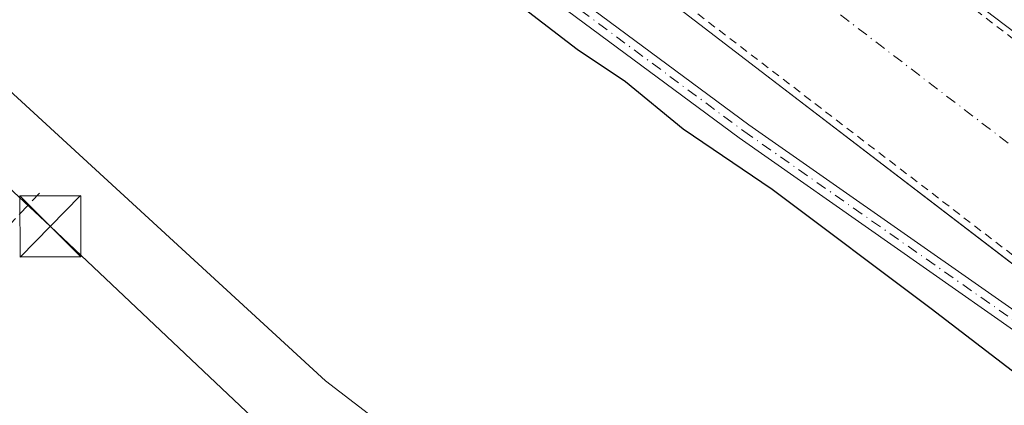
# Model space of a CAD drawing. Units: metres. Extents: x 622501 to 625993, y 4648531 to 4650904.
# Drawn here: x 623959 to 624080, y 4650101 to 4650149 of the extents above; entities that cross this region are included whole.
import ezdxf

# ---------------------------------------------------------------- set-up
doc = ezdxf.new("R2010")
doc.units = ezdxf.units.M
doc.header["$MEASUREMENT"] = 0
for name, pattern in [('DGN Style 2', [1.6480167562047852, 0.988810053722871, -0.6592067024819142]), ('DGN Style 3', [2.307223458686699, 1.648016756204785, -0.6592067024819142]), ('DGN Style 4', [2.6384748266838614, 1.318413404963828, -0.6592067024819142, 0.001648016756204785, -0.6592067024819142])]:
    doc.linetypes.add(name, pattern=pattern)
for name, color, linetype, lineweight in [('Camino Cxs', 7, 'Continuous', 0), ('Camino eje', 30, 'DGN Style 4', 13), ('Corriente artificial Cxs', 4, 'Continuous', 13), ('Corriente artificial eje', 142, 'DGN Style 4', 0), ('Corriente artificial lineal', 4, 'DGN Style 3', 13), ('Cultivos herbáceos CxS', 92, 'Continuous', 0), ('Curva de nivel auxiliar', 30, 'DGN Style 2', 0), ('Curva de nivel maestra', 30, 'Continuous', 30), ('Instalación educativa CxS', 9, 'Continuous', 0), ('Matorral CxS', 135, 'Continuous', 0), ('Suelo desnudo CxS', 253, 'Continuous', 0), ('Tendido', 6, 'Continuous', 0), ('Torre de tendido puntual', 7, 'Continuous', 0)]:
    doc.layers.add(name, color=color, linetype=linetype, lineweight=lineweight)

# ---------------------------------------------------------------- blocks, each defined once
blk = doc.blocks.new('*U8')
at = {"layer": 'Matorral CxS', "color": 135, "linetype": 'Continuous', "lineweight": 0}
for points in [[(624461.3274999997, 4649796.7555, 252.6578000000009), (624444.4243000001, 4649801.958699999, 253.0962), (624414.5197000002, 4649812.365900001, 252.1132999999973), (624355.0544999996, 4649850.4451, 253.1472000000067), (624342.8935000002, 4649853.942299999, 253.2550000000047), (624340.1025, 4649853.952299999, 253.0679999999993), (624321.2887000004, 4649854.020300001, 252.5084999999963), (624277.8947000002, 4649886.5689, 252.9122999999963), (624220.2909000004, 4649928.2783, 252.8963999999978), (624146.3148999996, 4649989.2577, 252.4354000000021), (623996.6353000002, 4650104.183900001, 251.3365000000049), (623842.0921, 4650246.290899999, 251.2761000000028)], [(623932.9719000002, 4650230.3948, 247.6757000000071), (623954.1700999998, 4650214.690099999, 247.9130000000005), (623987.2100999998, 4650190.530099999, 247.9915000000037), (624018.0701000001, 4650166.620100001, 247.593399999998), (624035.1101000002, 4650153.840100001, 247.8362999999954), (624049.5201000003, 4650142.790100001, 247.8515000000043), (624076.8794, 4650121.8259, 247.867499999993), (624102.5171999997, 4650102.1807, 247.8279000000039), (624255.5333000004, 4649978.8409, 248.9121000000014), (624398.4935, 4649871.649300001, 249.1059999999998), (624513.4965000004, 4649800.098300001, 248.9213000000018), (624608.8161000004, 4649740.489900001, 249.0924999999988), (624709.4172999999, 4649701.7763, 248.4655000000057), (624815.6841000002, 4649649.5867, 248.373900000006)]]:
    blk.add_polyline3d(points, dxfattribs=at)
blk = doc.blocks.new('*U12')
at = {"layer": 'Cultivos herbáceos CxS', "color": 92, "linetype": 'Continuous', "lineweight": 0}
blk.add_polyline3d([(623781.6303000003, 4650291.445499999, 252.866200000004), (623783.9266999997, 4650295.7073, 252.8267000000051), (623784.7408999996, 4650297.247099999, 252.7940999999992), (623842.0921, 4650246.290899999, 251.2761000000028), (623996.6353000002, 4650104.183900001, 251.3365000000049), (624146.3148999996, 4649989.2577, 252.4354000000021), (624220.2909000004, 4649928.2783, 252.8963999999978), (624277.8947000002, 4649886.5689, 252.9122999999963), (624321.2887000004, 4649854.020300001, 252.5084999999963), (624366.6835000003, 4649817.7141, 250.8114999999962), (624413.9353, 4649783.3599, 251.4250999999931), (624485.6042999999, 4649738.201500001, 251.9312000000064), (624555.2572999997, 4649697.437899999, 251.472299999994), (624614.7540999996, 4649669.267899999, 251.3521999999939), (624695.3679000001, 4649636.745300001, 250.7559000000037), (624770.7812999999, 4649606.8247, 250.0504999999976), (624839.9716999996, 4649569.477499999, 251.0896999999968)], dxfattribs=at)
blk = doc.blocks.new('5TTEND')
at = {"layer": 'Instalación educativa CxS', "color": 7, "linetype": 'Continuous', "lineweight": 0}
for p, q in [((-0.375, 0.3754), (0.375, -0.3746)), ((0.3720000000000001, 0.3784000000000001), (-0.3720000000000001, -0.3776))]:
    blk.add_line(p, q, dxfattribs=at)
at = {"layer": 'Instalación educativa CxS', "color": 7, "linetype": 'Continuous', "lineweight": 0, "flags": 128}
blk.add_lwpolyline([(-0.375, -0.3746), (0.375, -0.3746), (0.375, 0.3754), (-0.375, 0.3754), (-0.3720000000000001, -0.3776)], dxfattribs=at)

msp = doc.modelspace()

# ---------------------------------------------------------------- linework, layer by layer
at = {"layer": 'Camino Cxs', "color": 7, "linetype": 'Continuous', "lineweight": 0}
for points in [[(623902.7701000003, 4650250.3101, 248.7342000000062), (623929.6201, 4650227.890100001, 249.0074000000022), (623971.0301000001, 4650194.5701, 249.3782999999967), (624008.5401, 4650165.460100001, 249.5454999999929), (624048.6700999998, 4650135.710100001, 249.9355999999971), (624086.8701, 4650108.940099999, 249.2179000000033), (624090.1700999998, 4650105.940099999, 249.3006000000023), (624093.8746999997, 4650102.712300001, 249.3540999999968), (624101.8000999996, 4650096.270099999, 249.6912000000011), (624119.1401000004, 4650083.210100001, 249.1633000000002), (624130.9200999998, 4650074.3201, 249.1456999999937), (624146.5900999998, 4650063.3101, 250.2479000000021), (624169.1300999997, 4650047.300100001, 250.1864999999962), (624194.4001000002, 4650027.290100001, 248.6279000000068), (624239.2100999998, 4649994.210100001, 248.545100000003), (624270.5301000001, 4649970.790100001, 248.6502000000037), (624305.9200999998, 4649945.850099999, 248.418399999995), (624327.3701, 4649929.440099999, 248.5283000000054), (624360.2001, 4649905.0701, 248.5675000000047), (624394.5900999998, 4649879.6601, 248.6456000000035), (624422.6001000004, 4649859.6601, 248.9229999999953), (624439.1001000004, 4649849.0801, 249.0035999999964), (624472.9501, 4649828.1801, 249.0660999999964)], [(623902.7701000003, 4650250.3101, 248.7342000000062), (623929.6201, 4650227.890100001, 249.0074000000022), (623971.0301000001, 4650194.5701, 249.3782999999967), (624008.5401, 4650165.460100001, 249.5454999999929), (624048.6700999998, 4650135.710100001, 249.9355999999971), (624086.8701, 4650108.940099999, 249.2179000000033), (624090.1700999998, 4650105.940099999, 249.3006000000023), (624093.8746999997, 4650102.712300001, 249.3540999999968), (624101.8000999996, 4650096.270099999, 249.6912000000011), (624119.1401000004, 4650083.210100001, 249.1633000000002), (624130.9200999998, 4650074.3201, 249.1456999999937), (624146.5900999998, 4650063.3101, 250.2479000000021), (624169.1300999997, 4650047.300100001, 250.1864999999962), (624194.4001000002, 4650027.290100001, 248.6279000000068), (624239.2100999998, 4649994.210100001, 248.545100000003), (624270.5301000001, 4649970.790100001, 248.6502000000037), (624305.9200999998, 4649945.850099999, 248.418399999995), (624327.3701, 4649929.440099999, 248.5283000000054), (624360.2001, 4649905.0701, 248.5675000000047), (624394.5900999998, 4649879.6601, 248.6456000000035), (624422.6001000004, 4649859.6601, 248.9229999999953), (624439.1001000004, 4649849.0801, 249.0035999999964), (624472.9501, 4649828.1801, 249.0660999999964)], [(624471.5301000001, 4649825.870100001, 249.3294000000024), (624433.6801000005, 4649849.2601, 249.2690000000002), (624421.0800999999, 4649857.4101, 249.1970000000001), (624397.0201000003, 4649874.5001, 249.0819999999949), (624359.0201000003, 4649902.0801, 249.016300000003), (624326.2600999996, 4649926.1501, 248.8889000000054), (624304.8201000001, 4649942.520099999, 248.8285999999935), (624270.6201, 4649967.520099999, 249.0142999999953), (624239.1001000004, 4649990.960100001, 248.9645000000019), (624194.4301000005, 4650024.090100001, 249.1080999999977), (624169.1901000004, 4650043.7501, 252.9407999999967), (624147.6201, 4650060.540100001, 250.7532000000065), (624132.5100999996, 4650071.5601, 250.4609999999957), (624120.2500999998, 4650080.470100001, 249.7299999999959), (624102.2701000003, 4650093.4301, 250.6978999999992), (624095.1300999997, 4650098.5801, 249.5837999999931), (624088.6901000004, 4650104.590100001, 249.5443999999989), (624085.6101000002, 4650107.370100001, 249.5206999999937), (624047.5000999998, 4650134.0801, 250.7559000000037), (624007.3300999999, 4650163.870100001, 249.8220000000001), (623969.7801000001, 4650193.0101, 249.4977999999974), (623928.3501000004, 4650226.350099999, 249.2951999999932), (623901.4600999998, 4650248.790100001, 249.0696999999927)], [(624088.6901000004, 4650104.590100001, 249.5443999999989), (624085.6101000002, 4650107.370100001, 249.5206999999937), (624047.5000999998, 4650134.0801, 250.7559000000037), (624007.3300999999, 4650163.870100001, 249.8220000000001), (623969.7801000001, 4650193.0101, 249.4977999999974), (623928.3501000004, 4650226.350099999, 249.2951999999932), (623901.4600999998, 4650248.790100001, 249.0696999999927)]]:
    msp.add_polyline3d(points, dxfattribs=at)
at = {"layer": 'Camino eje', "color": 30, "linetype": 'DGN Style 4', "lineweight": 13}
msp.add_polyline3d([(623888.0148999998, 4650262.0045, 249.0485999999946), (623895.1951000001, 4650255.665100001, 248.9964000000036), (623902.1151000002, 4650249.550100001, 248.9054000000033), (623915.5601000005, 4650238.3301, 249.075800000006), (623928.9851000002, 4650227.120100001, 249.1585999999952), (623970.4051000001, 4650193.790100001, 249.4339999999939), (624007.9351000005, 4650164.665100001, 249.6733999999997), (624028.0000999998, 4650149.790100001, 249.6630000000005), (624048.0850999998, 4650134.895099999, 250.3203999999969), (624086.2401000002, 4650108.155099999, 249.3748999999953), (624087.7801000001, 4650106.765100001, 249.4354000000021), (624089.4301000005, 4650105.265100001, 249.4247000000032), (624090.7401000002, 4650103.540100001, 249.4830999999977), (624092.4857000001, 4650102.077299999, 249.4976000000024)], dxfattribs=at)
at = {"layer": 'Corriente artificial Cxs', "color": 4, "linetype": 'Continuous', "lineweight": 13}
for points in [[(624461.5701000001, 4649842.380100001, 247.2584000000061), (624431.3701, 4649860.620100001, 247.5666000000056), (624408.2701000003, 4649875.210100001, 247.608699999997), (624373.7401000002, 4649899.7301, 247.5237000000052), (624322.8501000004, 4649936.4101, 247.4793999999966), (624305.6001000004, 4649949.5701, 247.840200000006), (624288.6201, 4649960.9001, 247.8273000000045), (624255.2401000002, 4649985.0001, 247.8986000000005), (624216.7701000003, 4650013.9801, 247.8234999999986), (624192.2500999998, 4650032.970100001, 247.7452999999951), (624169.0701000001, 4650050.880100001, 247.5595999999932), (624145.1401000004, 4650069.390100001, 247.7320999999938), (624112.1101000002, 4650094.8301, 247.6095999999961), (624049.5201000003, 4650142.790100001, 247.8515000000043), (624035.1101000002, 4650153.840100001, 247.8362999999954), (624018.0701000001, 4650166.620100001, 247.593399999998), (623987.2100999998, 4650190.530099999, 247.9915000000037), (623954.1700999998, 4650214.690099999, 247.9130000000005), (623914.2701000003, 4650244.2501, 247.7241999999969)], [(624461.5701000001, 4649842.380100001, 247.2584000000061), (624431.3701, 4649860.620100001, 247.5666000000056), (624408.2701000003, 4649875.210100001, 247.608699999997), (624373.7401000002, 4649899.7301, 247.5237000000052), (624322.8501000004, 4649936.4101, 247.4793999999966), (624305.6001000004, 4649949.5701, 247.840200000006), (624288.6201, 4649960.9001, 247.8273000000045), (624255.2401000002, 4649985.0001, 247.8986000000005), (624216.7701000003, 4650013.9801, 247.8234999999986), (624192.2500999998, 4650032.970100001, 247.7452999999951), (624169.0701000001, 4650050.880100001, 247.5595999999932), (624145.1401000004, 4650069.390100001, 247.7320999999938), (624112.1101000002, 4650094.8301, 247.6095999999961), (624049.5201000003, 4650142.790100001, 247.8515000000043), (624035.1101000002, 4650153.840100001, 247.8362999999954), (624018.0701000001, 4650166.620100001, 247.593399999998), (623987.2100999998, 4650190.530099999, 247.9915000000037), (623954.1700999998, 4650214.690099999, 247.9130000000005), (623914.2701000003, 4650244.2501, 247.7241999999969)], [(623966.7301000003, 4650233.340100001, 248.065499999997), (624000.3300999999, 4650209.0801, 248.1104999999953), (624031.5601000005, 4650185.0601, 248.0708000000013), (624048.7701000003, 4650172.220100001, 248.2403999999952), (624062.9600999998, 4650161.090100001, 248.1955000000016), (624126.0201000003, 4650113.170100001, 248.1202000000048), (624158.8201000001, 4650087.5601, 248.053899999999), (624168.5900999998, 4650080.780099999, 248.1392999999953), (624205.3400999998, 4650051.6601, 248.188599999994), (624220.2301000003, 4650040.380100001, 248.1229000000021), (624269.2500999998, 4650004.1801, 248.233699999997), (624302.8201000001, 4649979.950099999, 248.3383999999933), (624317.5500999996, 4649968.630100001, 248.3950000000041), (624335.8800999997, 4649955.880100001, 248.2547999999952), (624386.9801000003, 4649917.9801, 248.230899999995), (624420.8201000001, 4649893.940099999, 248.2318999999989), (624443.2200999996, 4649879.800100001, 248.1083999999973), (624473.6101000002, 4649861.440099999, 248.1750999999931)], [(623966.7301000003, 4650233.340100001, 248.065499999997), (624000.3300999999, 4650209.0801, 248.1104999999953), (624031.5601000005, 4650185.0601, 248.0708000000013), (624048.7701000003, 4650172.220100001, 248.2403999999952), (624062.9600999998, 4650161.090100001, 248.1955000000016), (624126.0201000003, 4650113.170100001, 248.1202000000048), (624158.8201000001, 4650087.5601, 248.053899999999), (624168.5900999998, 4650080.780099999, 248.1392999999953), (624205.3400999998, 4650051.6601, 248.188599999994), (624220.2301000003, 4650040.380100001, 248.1229000000021), (624269.2500999998, 4650004.1801, 248.233699999997), (624302.8201000001, 4649979.950099999, 248.3383999999933), (624317.5500999996, 4649968.630100001, 248.3950000000041), (624335.8800999997, 4649955.880100001, 248.2547999999952), (624386.9801000003, 4649917.9801, 248.230899999995), (624420.8201000001, 4649893.940099999, 248.2318999999989), (624443.2200999996, 4649879.800100001, 248.1083999999973), (624473.6101000002, 4649861.440099999, 248.1750999999931)]]:
    msp.add_polyline3d(points, dxfattribs=at)
at = {"layer": 'Corriente artificial eje', "color": 142, "linetype": 'DGN Style 4', "lineweight": 0}
msp.add_polyline3d([(624468.5632999997, 4649851.2302, 246.4290000000037), (624438.0059000002, 4649869.801899999, 246.6680999999953), (624413.6365, 4649885.2808, 246.5109999999986), (624379.7470000006, 4649909.306399999, 246.5464999999967), (624315.6754000002, 4649956.2017, 246.8313000000053), (624299.1782999998, 4649967.836200001, 247.4419000000053), (624263.8293000003, 4649993.4605, 247.6410000000033), (624223.4113999996, 4650023.585100001, 247.4627000000037), (624198.5544999996, 4650042.5307, 247.1371999999974), (624160.7626, 4650072.057600001, 246.8960999999981), (624148.3931999998, 4650081.2501, 247.2406000000047), (624117.5146000005, 4650105.169, 247.118100000007), (624040.8080000002, 4650163.866599999, 246.3151000000071), (624023.5133999997, 4650176.861300001, 246.3769000000029), (623996.0870000003, 4650198.011499999, 246.4382999999943), (623957.8405999999, 4650225.952099999, 246.4147999999986), (623920.3044999996, 4650253.850000001, 247.0647000000026)], dxfattribs=at)
at = {"layer": 'Corriente artificial lineal', "color": 4, "linetype": 'DGN Style 3', "lineweight": 13, "extrusion": (-0.7116884659582718, 0.6687393309640592, 0.2151446830477211), "elevation": 2665710.799676671, "flags": 128}
msp.add_lwpolyline([(-3815986.949974549, -587008.5456284917), (-3815993.582255865, -587009.0662195975), (-3816073.651737109, -587009.1274535632)], dxfattribs=at)
at = {"layer": 'Cultivos herbáceos CxS', "color": 92, "linetype": 'Continuous', "lineweight": 0}
msp.add_polyline3d([(623784.7408999996, 4650297.247099999, 252.7940999999992), (623842.0921, 4650246.290899999, 251.2761000000028), (623996.6353000002, 4650104.183900001, 251.3365000000049), (624146.3148999996, 4649989.2577, 252.4354000000021), (624220.2909000004, 4649928.2783, 252.8963999999978), (624277.8947000002, 4649886.5689, 252.9122999999963), (624321.2887000004, 4649854.020300001, 252.5084999999963)], dxfattribs=at)
at = {"layer": 'Curva de nivel auxiliar', "color": 30, "linetype": 'DGN Style 2', "lineweight": 0, "elevation": 247.5, "flags": 128}
for points in [[(625974.5687999995, 4649650.1635), (625973.9699999997, 4649651.0101), (625962.0599999997, 4649669.090100001), (625929.5300000003, 4649719.9901), (625911.1100000005, 4649746.7401), (625902.7999999998, 4649758.530099999), (625889.79, 4649774.700099999), (625872.2199999997, 4649794.220100001), (625863.2100000001, 4649801.9901), (625855.0300000003, 4649807.890100001), (625850.9600000001, 4649810.350099999), (625839.3799999999, 4649816.4001), (625825.6900000004, 4649821.020099999), (625818.7800000003, 4649823.700099999), (625812.6600000003, 4649823.550100001), (625802.6699999999, 4649823.880100001), (625784.1600000003, 4649822.280099999), (625764.6799999997, 4649818.7501), (625754.4199999999, 4649815.8301), (625744.7999999998, 4649812.100099999), (625726.8899999997, 4649803.050100001), (625709.0800000001, 4649791.8301), (625684.9699999997, 4649773.780099999), (625656.5, 4649748.460100001), (625641.7100000001, 4649736.9801), (625619.9800000006, 4649721.920100001), (625598.8099999997, 4649708.4901), (625499.8700000001, 4649643.1501), (625496.3700000001, 4649640.460100001), (625489.6799999997, 4649633.470100001), (625482.8799999999, 4649629.440099999), (625476.2100000001, 4649623.940099999), (625472.9000000004, 4649621.610099999), (625468.8200000003, 4649619.190099999), (625460.4299999997, 4649615.5701), (625452.6200000001, 4649610.950099999), (625411.1399999997, 4649582.350099999), (625400.8300000001, 4649575.9101), (625383.0800000001, 4649567.7601), (625376.6399999997, 4649566.0001), (625369.4400000004, 4649564.5601), (625363.2699999996, 4649564.380100001), (625353.3499999996, 4649565.290100001), (625335.8899999997, 4649568.950099999), (625325.9400000004, 4649571.5601), (625299.4900000002, 4649579.290100001), (625286.3600000005, 4649583.860099999), (625278.7800000003, 4649586.920100001), (625270.3700000001, 4649589.5701), (625238.4600000001, 4649601.3201), (625213.7800000003, 4649611.630100001), (625191.0899999999, 4649616.7601), (625178.8300000001, 4649618.5101), (625138.0599999997, 4649619.1601), (625121.5, 4649618.290100001), (625109.3499999996, 4649617.100099999), (625092.8099999997, 4649616.420100001), (625083.8200000003, 4649615.5101), (625052.7599999999, 4649614.0701), (625026.8499999996, 4649612.9301), (625004, 4649614.460100001), (624988.0800000001, 4649617.9801), (624963.0700000003, 4649626.770099999), (624960.54, 4649627.530099999), (624952.9100000003, 4649630.350099999), (624947.1699999999, 4649631.770099999), (624936.5599999997, 4649635.120100001), (624925.6900000004, 4649637.5101), (624922.5700000003, 4649638.8101), (624904.6699999999, 4649642.710100001), (624898.0899999999, 4649644.9001), (624887.5800000001, 4649647.4801), (624860.9000000004, 4649657.670100001), (624854.25, 4649660.9001), (624848.4699999997, 4649663.2501), (624829.7199999997, 4649672.7501), (624817.3399999999, 4649679.4101), (624809.5300000003, 4649684.5001), (624791.1399999997, 4649693.950099999), (624784.0199999996, 4649698.450099999), (624778.1100000005, 4649701.0701), (624766.3700000001, 4649706.960100001), (624759.0199999996, 4649709.870100001), (624751.6699999999, 4649713.610099999), (624731.3799999999, 4649722.440099999), (624708.2199999997, 4649731.610099999), (624701.6600000003, 4649733.710100001), (624695.4400000004, 4649736.460100001), (624685.5199999996, 4649739.700099999), (624675.0899999999, 4649744.170100001), (624666.0899999999, 4649747.0801), (624632.25, 4649760.670100001), (624626.4800000006, 4649763.690099999), (624617.79, 4649767.440099999), (624611.4400000004, 4649771.290100001), (624599.7699999996, 4649777.420100001), (624574.0899999999, 4649793.370100001), (624555.1399999997, 4649806.100099999), (624538.0899999999, 4649816.9001), (624530.3799999999, 4649822.340100001), (624522.8899999997, 4649826.610099999), (624517.1399999997, 4649831.190099999), (624506.5599999997, 4649837.5601), (624496.3499999996, 4649844.670100001), (624470.8099999997, 4649861.1501), (624464.4400000004, 4649865.6501), (624428.8899999997, 4649886.850099999), (624409.3600000005, 4649899.4001), (624403.0800000001, 4649904.130100001), (624397.5800000001, 4649907.640100001), (624382.8899999997, 4649918.950099999), (624375.2000000002, 4649924.190099999), (624369.6600000003, 4649928.520099999), (624352.6100000005, 4649940.6801), (624343.4900000002, 4649947.8201), (624337.7699999996, 4649951.640100001), (624331.0300000003, 4649957.020099999), (624319.3099999997, 4649965.340100001), (624310.3600000005, 4649972.350099999), (624300.04, 4649978.8201), (624285.4699999997, 4649990.780099999), (624280.1100000005, 4649994.050100001), (624273.2300000006, 4649999.3201), (624269.7300000006, 4650001.590100001), (624265.8399999999, 4650004.9801), (624256.8300000001, 4650011.8201), (624252.8399999999, 4650014.4801), (624246.5700000003, 4650019.7601), (624229.6699999999, 4650031.440099999), (624225.8899999997, 4650034.770099999), (624035.3499999996, 4650181.5701), (624028.1500000004, 4650186.710100001), (624017.4000000004, 4650195.4301), (624004.3399999999, 4650204.890100001), (623999.1799999997, 4650209.0601), (623980.6299999999, 4650222.390100001), (623970.4600000001, 4650230.440099999), (623958.6200000001, 4650238.5701), (623952.5499999998, 4650243.590100001), (623948.1299999999, 4650246.590100001), (623939.4500000002, 4650253.4901), (623933.9199999999, 4650257.050100001), (623926.7699999996, 4650262.360099999), (623918.2999999998, 4650269.200099999), (623906.7999999998, 4650279.8101), (623896.8799999999, 4650289.800100001), (623880.8499999996, 4650304.8301), (623863.1100000005, 4650322.5601), (623853.2000000002, 4650333.2401), (623840.7199999997, 4650344.920100001), (623837.8700000001, 4650348.120100001), (623834.29, 4650351.270099999), (623828.4400000004, 4650357.280099999), (623822.7999999998, 4650362.3301), (623821.0300000003, 4650364.3201)], [(625975.3305000003, 4649607.354599999), (625944.9000000004, 4649651.9001), (625897.9000000004, 4649724.1801), (625882.6200000001, 4649745.6601), (625872.4199999999, 4649758.6601), (625856.8300000001, 4649775.870100001), (625847.6200000001, 4649783.720100001), (625834.7400000002, 4649791.770099999), (625823.1699999999, 4649796.9101), (625810.6500000004, 4649799.8201), (625802.04, 4649799.9901), (625784.1799999997, 4649798.2301), (625765.4199999999, 4649793.920100001), (625756.9900000002, 4649790.940099999), (625747.2800000003, 4649786.690099999), (625731.9699999997, 4649778.0701), (625712.1100000005, 4649764.1601), (625700.9699999997, 4649754.350099999), (625692.7999999998, 4649748.3301), (625676.7800000003, 4649734.3101), (625658.6500000004, 4649719.870100001), (625645.3899999997, 4649710.2601), (625516.9600000001, 4649626.040100001), (625510.3899999997, 4649622.2601), (625504.8099999997, 4649619.7301), (625499.9699999997, 4649617.050100001), (625489.9000000004, 4649614.220100001), (625488.0300000003, 4649612.5601), (625483.8200000003, 4649607.470100001), (625479.4600000001, 4649603.630100001), (625475.3600000005, 4649599.200099999), (625472.2599999999, 4649596.670100001), (625462, 4649589.040100001), (625422.5599999997, 4649562.300100001), (625408.2300000006, 4649553.600099999), (625395.2800000003, 4649547.1801), (625381.2000000002, 4649542.8301), (625371.6600000003, 4649541.340100001), (625356.8499999996, 4649541.5101), (625347.4199999999, 4649542.840100001), (625326.4800000006, 4649547.5801), (625308.5, 4649552.470100001), (625268.6399999997, 4649565.6801), (625243.7599999999, 4649575.200099999), (625202.4400000004, 4649589.770099999), (625191.9500000002, 4649592.710100001), (625180.4400000004, 4649594.860099999), (625156.1699999999, 4649596.3301), (625149.9000000004, 4649596.4301), (625080.7000000002, 4649593.130100001), (625048, 4649591.0001), (625019.4000000004, 4649590.0801), (625006.8700000001, 4649591.130100001), (624994.5599999997, 4649593.7301), (624975.8700000001, 4649599.120100001), (624942.4199999999, 4649610.390100001), (624932.5, 4649612.7301), (624890.3499999996, 4649624.6501), (624878.2599999999, 4649629.0801), (624862.5, 4649634.2601), (624841.3499999996, 4649643.380100001), (624821.1200000001, 4649653.1501), (624778.29, 4649677.200099999), (624752.04, 4649690.1601), (624737.6399999997, 4649696.620100001), (624733.8799999999, 4649698.770099999), (624720.9299999997, 4649703.6501), (624700.7400000002, 4649712.350099999), (624690, 4649715.940099999), (624679.2999999998, 4649720.4101), (624662.8300000001, 4649725.870100001), (624633.29, 4649737.470100001), (624595.8799999999, 4649755.8301), (624570.2699999996, 4649771.1501), (624554.1799999997, 4649781.4801), (624452.9900000002, 4649848.020099999), (624423.5099999999, 4649865.530099999), (624403.8899999997, 4649877.950099999), (624368.4500000002, 4649903.420100001), (624361.8200000003, 4649908.7601), (624351.8700000001, 4649915.880100001), (624346.3799999999, 4649920.270099999), (624329.79, 4649931.9101), (624324.2699999996, 4649936.350099999), (624311.4600000001, 4649945.4801), (624303.6299999999, 4649951.720100001), (624283.3300000001, 4649966.3101), (624271.5800000001, 4649975.470100001), (624232.3600000005, 4650004.1801), (624116.2199999997, 4650092.790100001), (624008.4699999997, 4650175.340100001), (624001.5999999996, 4650180.450099999), (623980.25, 4650197.210100001), (623923.2400000002, 4650238.4801), (623916.7999999998, 4650243.970100001), (623901.5, 4650255.9801), (623886.9699999997, 4650268.950099999), (623878.75, 4650277.5101), (623855.4500000002, 4650299.130100001), (623814.8700000001, 4650339.030099999), (623812.3600000005, 4650342.140100001), (623811.7999999998, 4650343.850099999), (623811.5604999998, 4650346.684599999)]]:
    msp.add_lwpolyline(points, dxfattribs=at)
at = {"layer": 'Curva de nivel maestra', "color": 30, "linetype": 'Continuous', "lineweight": 30, "elevation": 250, "flags": 128}
msp.add_lwpolyline([(623907.5999999996, 4650235.420100001), (623946.2699999996, 4650204.0701), (623993.5, 4650169.4001), (624008.7400000002, 4650158.840100001), (624009.3499999996, 4650158.350099999), (624012.1799999997, 4650156.8201), (624014.5499999998, 4650154.7401), (624017.2699999996, 4650152.5701), (624020.3600000005, 4650150.540100001), (624027.5899999999, 4650145.0001), (624033.5300000003, 4650141.030099999), (624040.6100000005, 4650135.200099999), (624051.5499999998, 4650127.770099999), (624071.0999999996, 4650113.090100001), (624086.5599999997, 4650101.2301)], dxfattribs=at)
at = {"layer": 'Matorral CxS', "color": 135, "linetype": 'Continuous', "lineweight": 0}
for points in [[(623809.1271000003, 4650343.388, 247.9481999999989), (623809.5636999998, 4650342.964500001, 247.9336000000039), (623834.0201000003, 4650319.2401, 247.5334000000003), (623842.7301000003, 4650311.040100001, 247.5155999999988), (623863.6801000005, 4650290.130100001, 247.7067999999999), (623883.2001, 4650271.3101, 247.9802000000054), (623897.6201, 4650258.0101, 247.9768999999942), (623901.2051999997, 4650255.047300001, 247.7905000000028), (623911.3261000002, 4650246.6831, 247.6950999999972), (623914.2701000003, 4650244.2501, 247.7241999999969), (623932.9719000002, 4650230.3948, 247.6757000000071), (623954.1700999998, 4650214.690099999, 247.9130000000005), (623987.2100999998, 4650190.530099999, 247.9915000000037), (624018.0701000001, 4650166.620100001, 247.593399999998), (624035.1101000002, 4650153.840100001, 247.8362999999954), (624049.5201000003, 4650142.790100001, 247.8515000000043), (624076.8794, 4650121.8259, 247.867499999993), (624102.5171999997, 4650102.1807, 247.8279000000039), (624255.5333000004, 4649978.8409, 248.9121000000014), (624398.4935, 4649871.649300001, 249.1059999999998), (624513.4965000004, 4649800.098300001, 248.9213000000018), (624608.8161000004, 4649740.489900001, 249.0924999999988), (624709.4172999999, 4649701.7763, 248.4655000000057), (624815.6841000002, 4649649.5867, 248.373900000006)], [(623784.7408999996, 4650297.247099999, 252.7940999999992), (623842.0921, 4650246.290899999, 251.2761000000028), (623996.6353000002, 4650104.183900001, 251.3365000000049), (624146.3148999996, 4649989.2577, 252.4354000000021), (624220.2909000004, 4649928.2783, 252.8963999999978), (624277.8947000002, 4649886.5689, 252.9122999999963), (624321.2887000004, 4649854.020300001, 252.5084999999963)]]:
    msp.add_polyline3d(points, dxfattribs=at)
at = {"layer": 'Suelo desnudo CxS', "color": 253, "linetype": 'Continuous', "lineweight": 0}
for points in [[(623809.1271000003, 4650343.388, 247.9481999999989), (623809.5636999998, 4650342.964500001, 247.9336000000039), (623834.0201000003, 4650319.2401, 247.5334000000003), (623842.7301000003, 4650311.040100001, 247.5155999999988), (623863.6801000005, 4650290.130100001, 247.7067999999999), (623883.2001, 4650271.3101, 247.9802000000054), (623897.6201, 4650258.0101, 247.9768999999942), (623901.2051999997, 4650255.047300001, 247.7905000000028), (623911.3261000002, 4650246.6831, 247.6950999999972), (623914.2701000003, 4650244.2501, 247.7241999999969), (623932.9719000002, 4650230.3948, 247.6757000000071), (623954.1700999998, 4650214.690099999, 247.9130000000005), (623987.2100999998, 4650190.530099999, 247.9915000000037), (624018.0701000001, 4650166.620100001, 247.593399999998), (624035.1101000002, 4650153.840100001, 247.8362999999954), (624049.5201000003, 4650142.790100001, 247.8515000000043), (624076.8794, 4650121.8259, 247.867499999993), (624102.5171999997, 4650102.1807, 247.8279000000039), (624255.5333000004, 4649978.8409, 248.9121000000014), (624398.4935, 4649871.649300001, 249.1059999999998), (624513.4965000004, 4649800.098300001, 248.9213000000018), (624608.8161000004, 4649740.489900001, 249.0924999999988), (624709.4172999999, 4649701.7763, 248.4655000000057), (624815.6841000002, 4649649.5867, 248.373900000006)], [(624815.6841000002, 4649649.5867, 248.373900000006), (624709.4172999999, 4649701.7763, 248.4655000000057), (624608.8161000004, 4649740.489900001, 249.0924999999988), (624513.4965000004, 4649800.098300001, 248.9213000000018), (624398.4935, 4649871.649300001, 249.1059999999998), (624255.5333000004, 4649978.8409, 248.9121000000014), (624102.5171999997, 4650102.1807, 247.8279000000039), (624076.8794, 4650121.8259, 247.867499999993), (624049.5201000003, 4650142.790100001, 247.8515000000043), (624035.1101000002, 4650153.840100001, 247.8362999999954), (624018.0701000001, 4650166.620100001, 247.593399999998), (623987.2100999998, 4650190.530099999, 247.9915000000037), (623954.1700999998, 4650214.690099999, 247.9130000000005), (623932.9719000002, 4650230.3948, 247.6757000000071)]]:
    msp.add_polyline3d(points, dxfattribs=at)
at = {"layer": 'Tendido', "color": 6, "linetype": 'Continuous', "lineweight": 0}
msp.add_polyline3d([(623358.1733999997, 4650859.0274, 258.7744999999995), (623428.2067, 4650784.643300001, 256.8111000000063), (623548.3097999999, 4650655.3411, 253.7381000000023), (623612.9041999998, 4650546.912599999, 254.5200999999943), (623656.6311999997, 4650449.567399999, 255.9805999999953), (623720.0509000003, 4650372.3203, 256.2782000000007), (623793.2100000001, 4650283.210000001, 254.9219000000012), (623890.0800000001, 4650191.359999999, 251.536500000002), (623962.8099999997, 4650123.199999999, 252.629700000005), (624037.2400000002, 4650052.800000001, 252.8972000000067), (624110.1299999999, 4649985.16, 252.7409000000043), (624177.8799999999, 4649920.27, 252.497000000003), (624262.4699999997, 4649840.210000001, 253.0504999999976), (624271.4299999997, 4649831.720000001, 253.4551999999967)], dxfattribs=at)

# ---------------------------------------------------------------- block references
at = {"layer": 'Cultivos herbáceos CxS', "color": 92, "linetype": 'Continuous', "lineweight": 0}
msp.add_blockref('*U12', (0, 0), dxfattribs=at)
at = {"layer": 'Matorral CxS', "color": 135, "linetype": 'Continuous', "lineweight": 0}
msp.add_blockref('*U8', (0, 0), dxfattribs=at)
at = {"layer": 'Torre de tendido puntual', "color": 7, "linetype": 'Continuous', "lineweight": 0, "xscale": 10, "yscale": 10, "zscale": 10}
msp.add_blockref('5TTEND', (623962.8099999997, 4650123.199999999, 252.629700000005), dxfattribs=at)

doc.saveas('drawing.dxf')
